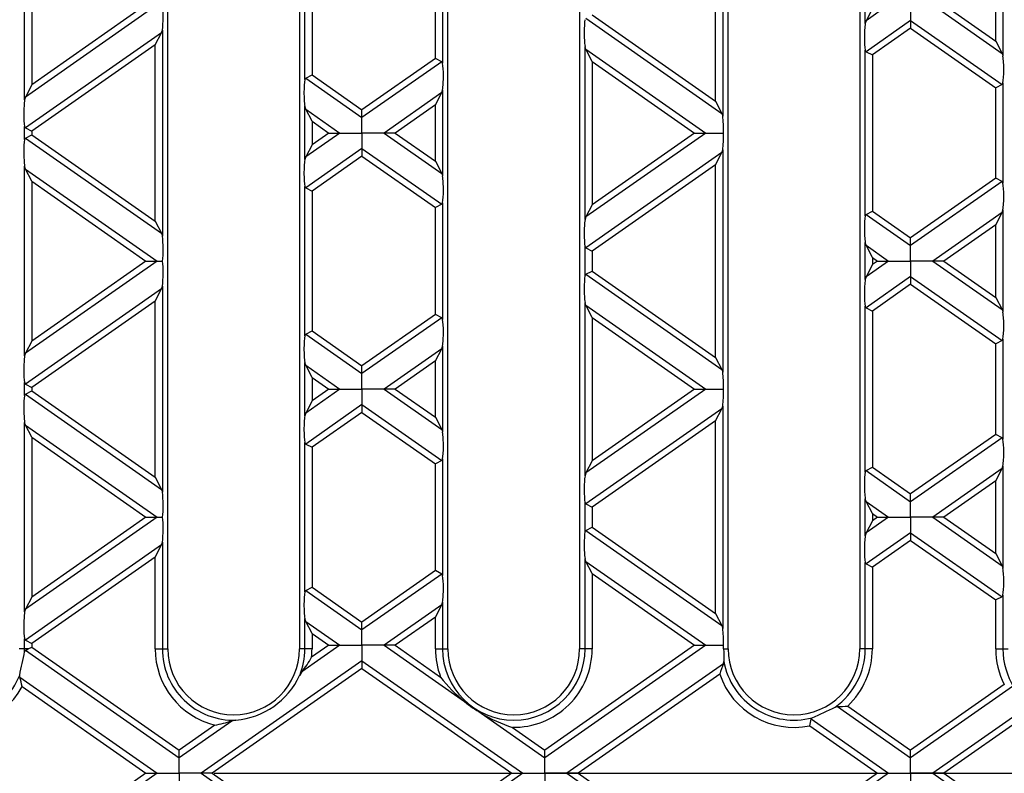
# Model space of a CAD drawing. Units: millimetres. Extents: x 105 to 6195, y 105 to 4350.
# Drawn here: x 2078 to 2213, y 579 to 682 of the extents above; entities that cross this region are included whole.
import ezdxf

# ---------------------------------------------------------------- set-up
doc = ezdxf.new("R2010")
doc.units = ezdxf.units.MM
doc.header["$LTSCALE"] = 15
doc.linetypes.add('CENTERX2', pattern=[20.32, 12.7, -2.54, 2.54, -2.54])
doc.layers.add('HAURATON_CENTERLINE', color=60, linetype='CENTERX2')
doc.layers.add('HAURATON_DIMENSIONING', color=1, linetype='Continuous')
doc.layers.add('HAURATON_PRODUCT_CONTOUR', color=7, linetype='Continuous', lineweight=25)
doc.styles.add('SLDTEXTSTYLE2', font='ARIAL.TTF', dxfattribs={"width": 0.948})
doc.dimstyles.new('SLDDIMSTYLE0', dxfattribs={"dimtxt": 52.5, "dimasz": 52.5, "dimexe": 0, "dimexo": 0.0625, "dimgap": 13.125, "dimtad": 1, "dimdec": 0, "dimrnd": 1e-09, "dimzin": 12, "dimdsep": 46, "dimtxsty": 'SLDTEXTSTYLE2', "dimsah": 1, "dimcen": 0.09, "dimadec": 0, "dimazin": 3, "dimtfac": 1, "dimtdec": 0, "dimtofl": 0, "dimtmove": 0, "dimatfit": 3, "dimfxl": 1, "dimfrac": 2, "dimtolj": 1, "dimtzin": 12, "dimarcsym": 0})

# ---------------------------------------------------------------- blocks, each defined once
blk = doc.blocks.new('_D_9')
at = {"layer": 'HAURATON_DIMENSIONING'}
for p, q in [((1990.08, 1165.87), (2110.39, 1165.87)), ((2110.39, 1061.23), (1990.08, 1061.23)), ((1800.23, 578.51), (1800.23, 1055.31)), ((2300.23, 578.51), (2300.23, 1055.31)), ((1800.23, 1040.31), (2300.23, 1040.31))]:
    blk.add_line(p, q, dxfattribs=at)
for centre, start, end in [((1990.08, 1113.55), 90, 270), ((2110.39, 1113.55), 270, 90)]:
    blk.add_arc(centre, 52.32, start, end, dxfattribs=at)
for points in [[(1800.23, 1040.31), (1852.73, 1032.23), (1852.73, 1048.38)], [(2300.23, 1040.31), (2247.73, 1048.38), (2247.73, 1032.23)]]:
    blk.add_solid(points, dxfattribs=at)
at = {"layer": 'HAURATON_DIMENSIONING', "insert": (1990.08, 1140.94), "char_height": 52.5, "attachment_point": 1, "style": 'SLDTEXTSTYLE2'}
blk.add_mtext('500', dxfattribs=at)

msp = doc.modelspace()

# ---------------------------------------------------------------- linework, layer by layer
at = {"layer": 'HAURATON_CENTERLINE'}
msp.add_line((1800.23, 578.51), (2300.23, 578.51), dxfattribs=at)
at = {"layer": 'HAURATON_PRODUCT_CONTOUR'}
for p, q in [((2098.68, 595.51), (2098.68, 719.51)), ((2116.68, 719.51), (2116.68, 595.51)), ((2136.98, 595.51), (2136.98, 719.51)), ((2154.98, 719.51), (2154.98, 595.51)), ((2175.28, 595.51), (2175.28, 719.51)), ((2193.28, 719.51), (2193.28, 595.51)), ((2174.55, 698.73), (2174.55, 668.34)), ((2079.12, 670.58), (2079.12, 696.49)), ((2173.56, 670.37), (2173.56, 696.7)), ((2080.1, 694.46), (2080.1, 672.61)), ((2117.42, 673.33), (2117.42, 693.74)), ((2118.4, 693.09), (2118.4, 673.99)), ((2135.26, 676.23), (2135.26, 690.85)), ((2136.25, 691.5), (2136.25, 675.57)), ((2212.85, 690.54), (2212.85, 676.53)), ((2211.86, 678.57), (2211.86, 688.51)), ((2194.02, 681.01), (2194.02, 686.06)), ((2097.21, 683.54), (2079.24, 670.95)), ((2095.7, 683.54), (2080.1, 672.61)), ((2197.21, 683.54), (2194.14, 681.38)), ((2195, 683.05), (2194.14, 681.38)), ((2200.23, 683.54), (2200.23, 681.42)), ((2203.25, 683.54), (2212.73, 676.9)), ((2204.76, 683.54), (2211.86, 678.57)), ((2155.84, 681.73), (2174.43, 668.71)), ((2156.7, 682.18), (2173.56, 670.37)), ((2194.14, 681.38), (2194.02, 681.01)), ((2200.23, 681.42), (2194.14, 677.15)), ((2200.23, 681.42), (2200.23, 680.37)), ((2200.23, 681.42), (2212.73, 672.67)), ((2097.83, 679.74), (2079.24, 666.72)), ((2096.96, 678.08), (2097.83, 679.74)), ((2097.95, 680.11), (2097.95, 651.95)), ((2200.23, 680.37), (2195, 676.7)), ((2200.23, 680.37), (2211.86, 672.22)), ((2211.86, 678.57), (2212.73, 676.9)), ((2096.96, 678.08), (2080.1, 666.27)), ((2096.96, 653.99), (2096.96, 678.08)), ((2155.72, 654.2), (2155.72, 677.87)), ((2155.84, 677.5), (2155.72, 677.87)), ((2156.7, 675.83), (2155.84, 677.5)), ((2155.84, 677.5), (2172.21, 666.03)), ((2194.02, 654.71), (2194.02, 677.36)), ((2194.14, 677.15), (2195, 676.7)), ((2135.26, 676.23), (2125.23, 669.2)), ((2136.13, 675.78), (2125.23, 668.15)), ((2136.13, 675.78), (2135.26, 676.23)), ((2156.7, 675.83), (2156.7, 656.23)), ((2156.7, 675.83), (2170.7, 666.03)), ((2195, 676.7), (2195, 655.36)), ((2212.73, 676.9), (2212.85, 676.53)), ((2117.54, 673.53), (2118.4, 673.99)), ((2117.54, 673.53), (2125.23, 668.15)), ((2118.4, 673.99), (2125.23, 669.2)), ((2080.1, 672.61), (2079.24, 670.95)), ((2136.13, 671.55), (2136.25, 671.92)), ((2136.25, 671.92), (2136.25, 660.15)), ((2212.73, 672.67), (2211.86, 672.22)), ((2211.86, 659.84), (2211.86, 672.22)), ((2212.85, 672.88), (2212.85, 659.19)), ((2079.24, 670.95), (2079.12, 670.58)), ((2136.13, 671.55), (2128.25, 666.03)), ((2135.26, 669.88), (2136.13, 671.55)), ((2173.56, 670.37), (2174.43, 668.71)), ((2117.42, 662.39), (2117.42, 669.68)), ((2117.54, 669.31), (2117.42, 669.68)), ((2118.4, 667.64), (2117.54, 669.31)), ((2117.54, 669.31), (2122.21, 666.03)), ((2125.23, 668.15), (2125.23, 669.2)), ((2135.26, 669.88), (2129.76, 666.03)), ((2135.26, 662.18), (2135.26, 669.88)), ((2118.4, 667.64), (2118.4, 664.42)), ((2118.4, 667.64), (2120.7, 666.03)), ((2125.23, 666.03), (2125.23, 668.15)), ((2174.43, 668.71), (2174.55, 668.34)), ((2079.12, 665.14), (2079.12, 666.93)), ((2079.24, 666.72), (2080.1, 666.27)), ((2080.1, 666.27), (2080.1, 665.79)), ((2079.24, 665.34), (2080.1, 665.79)), ((2079.24, 665.34), (2097.83, 652.32)), ((2080.1, 665.79), (2096.96, 653.99)), ((2122.21, 666.03), (2117.54, 662.76)), ((2120.7, 666.03), (2118.4, 664.42)), ((2120.7, 666.03), (2122.21, 666.03)), ((2122.21, 666.03), (2125.23, 666.03)), ((2128.25, 666.03), (2125.23, 666.03)), ((2125.23, 666.03), (2125.23, 663.92)), ((2129.76, 666.03), (2128.25, 666.03)), ((2128.25, 666.03), (2136.13, 660.52)), ((2129.76, 666.03), (2135.26, 662.18)), ((2172.21, 666.03), (2155.84, 654.57)), ((2170.7, 666.03), (2156.7, 656.23)), ((2170.7, 666.03), (2172.21, 666.03)), ((2172.21, 666.03), (2174.66, 666.03)), ((2118.4, 664.42), (2117.54, 662.76)), ((2125.23, 663.92), (2117.54, 658.53)), ((2125.23, 663.92), (2125.23, 662.86)), ((2125.23, 663.92), (2136.13, 656.29)), ((2174.43, 663.35), (2174.55, 663.72)), ((2174.55, 663.72), (2174.55, 633.33)), ((2117.54, 662.76), (2117.42, 662.39)), ((2125.23, 662.86), (2118.4, 658.08)), ((2125.23, 662.86), (2135.26, 655.84)), ((2135.26, 662.18), (2136.13, 660.52)), ((2174.43, 663.35), (2155.84, 650.34)), ((2173.56, 661.69), (2174.43, 663.35)), ((2079.12, 635.57), (2079.12, 661.48)), ((2079.24, 661.11), (2079.12, 661.48)), ((2080.1, 659.45), (2079.24, 661.11)), ((2079.24, 661.11), (2097.21, 648.53)), ((2173.56, 661.69), (2156.7, 649.89)), ((2173.56, 635.36), (2173.56, 661.69)), ((2136.13, 660.52), (2136.25, 660.15)), ((2211.86, 659.84), (2200.23, 651.7)), ((2212.73, 659.39), (2211.86, 659.84)), ((2080.1, 659.45), (2080.1, 637.6)), ((2080.1, 659.45), (2095.7, 648.53)), ((2117.42, 638.32), (2117.42, 658.73)), ((2117.54, 658.53), (2118.4, 658.08)), ((2212.73, 659.39), (2200.23, 650.64)), ((2118.4, 658.08), (2118.4, 638.98)), ((2136.13, 656.29), (2135.26, 655.84)), ((2135.26, 641.22), (2135.26, 655.84)), ((2136.25, 656.49), (2136.25, 640.56)), ((2156.7, 656.23), (2155.84, 654.57)), ((2212.73, 655.16), (2212.85, 655.53)), ((2212.85, 655.53), (2212.85, 641.52)), ((2155.84, 654.57), (2155.72, 654.2)), ((2194.14, 654.91), (2195, 655.36)), ((2194.14, 654.91), (2200.23, 650.64)), ((2195, 655.36), (2200.23, 651.7)), ((2212.73, 655.16), (2203.25, 648.53)), ((2211.86, 653.5), (2212.73, 655.16)), ((2096.96, 653.99), (2097.83, 652.32)), ((2211.86, 653.5), (2204.76, 648.53)), ((2211.86, 643.56), (2211.86, 653.5)), ((2097.83, 652.32), (2097.95, 651.95)), ((2200.23, 650.64), (2200.23, 651.7)), ((2155.72, 646.51), (2155.72, 650.54)), ((2155.84, 650.34), (2156.7, 649.89)), ((2194.02, 646), (2194.02, 651.05)), ((2194.14, 650.68), (2194.02, 651.05)), ((2195, 649.02), (2194.14, 650.68)), ((2194.14, 650.68), (2197.21, 648.53)), ((2200.23, 648.53), (2200.23, 650.64)), ((2156.7, 649.89), (2156.7, 647.17)), ((2195, 649.02), (2195.7, 648.53)), ((2195, 649.02), (2195, 648.04)), ((2097.21, 648.53), (2079.24, 635.94)), ((2095.7, 648.53), (2080.1, 637.6)), ((2095.7, 648.53), (2097.21, 648.53)), ((2097.21, 648.53), (2097.98, 648.53)), ((2197.21, 648.53), (2194.14, 646.37)), ((2195, 648.04), (2194.14, 646.37)), ((2195.7, 648.53), (2195, 648.04)), ((2195.7, 648.53), (2197.21, 648.53)), ((2197.21, 648.53), (2200.23, 648.53)), ((2203.25, 648.53), (2200.23, 648.53)), ((2200.23, 648.53), (2200.23, 646.41)), ((2204.76, 648.53), (2203.25, 648.53)), ((2203.25, 648.53), (2212.73, 641.89)), ((2204.76, 648.53), (2211.86, 643.56)), ((2155.84, 646.72), (2156.7, 647.17)), ((2155.84, 646.72), (2174.43, 633.7)), ((2156.7, 647.17), (2173.56, 635.36)), ((2194.14, 646.37), (2194.02, 646)), ((2200.23, 646.41), (2194.14, 642.14)), ((2200.23, 646.41), (2200.23, 645.36)), ((2200.23, 646.41), (2212.73, 637.66)), ((2097.83, 644.73), (2079.24, 631.71)), ((2096.96, 643.06), (2097.83, 644.73)), ((2097.83, 644.73), (2097.95, 645.1)), ((2097.95, 645.1), (2097.95, 616.94)), ((2200.23, 645.36), (2195, 641.69)), ((2200.23, 645.36), (2211.86, 637.21)), ((2211.86, 643.56), (2212.73, 641.89)), ((2096.96, 643.06), (2080.1, 631.26)), ((2096.96, 618.98), (2096.96, 643.06)), ((2155.72, 619.18), (2155.72, 642.86)), ((2155.84, 642.49), (2155.72, 642.86)), ((2156.7, 640.82), (2155.84, 642.49)), ((2155.84, 642.49), (2172.21, 631.02)), ((2194.02, 619.69), (2194.02, 642.35)), ((2194.14, 642.14), (2195, 641.69)), ((2135.26, 641.22), (2125.23, 634.19)), ((2136.13, 640.76), (2125.23, 633.14)), ((2136.13, 640.76), (2135.26, 641.22)), ((2156.7, 640.82), (2156.7, 621.22)), ((2156.7, 640.82), (2170.7, 631.02)), ((2195, 641.69), (2195, 620.35)), ((2212.73, 641.89), (2212.85, 641.52)), ((2117.54, 638.52), (2118.4, 638.98)), ((2117.54, 638.52), (2125.23, 633.14)), ((2118.4, 638.98), (2125.23, 634.19)), ((2080.1, 637.6), (2079.24, 635.94)), ((2136.13, 636.54), (2136.25, 636.91)), ((2136.25, 636.91), (2136.25, 625.14)), ((2212.73, 637.66), (2211.86, 637.21)), ((2211.86, 624.83), (2211.86, 637.21)), ((2212.85, 637.87), (2212.85, 624.18)), ((2079.24, 635.94), (2079.12, 635.57)), ((2136.13, 636.54), (2128.25, 631.02)), ((2135.26, 634.87), (2136.13, 636.54)), ((2173.56, 635.36), (2174.43, 633.7)), ((2117.42, 627.38), (2117.42, 634.67)), ((2117.54, 634.3), (2117.42, 634.67)), ((2118.4, 632.63), (2117.54, 634.3)), ((2117.54, 634.3), (2122.21, 631.02)), ((2125.23, 633.14), (2125.23, 634.19)), ((2135.26, 634.87), (2129.76, 631.02)), ((2135.26, 627.17), (2135.26, 634.87)), ((2118.4, 632.63), (2118.4, 629.41)), ((2118.4, 632.63), (2120.7, 631.02)), ((2125.23, 631.02), (2125.23, 633.14)), ((2174.43, 633.7), (2174.55, 633.33)), ((2079.12, 630.13), (2079.12, 631.92)), ((2079.24, 631.71), (2080.1, 631.26)), ((2080.1, 631.26), (2080.1, 630.78)), ((2079.24, 630.33), (2080.1, 630.78)), ((2079.24, 630.33), (2097.83, 617.31)), ((2080.1, 630.78), (2096.96, 618.98)), ((2122.21, 631.02), (2117.54, 627.75)), ((2120.7, 631.02), (2118.4, 629.41)), ((2120.7, 631.02), (2122.21, 631.02)), ((2122.21, 631.02), (2125.23, 631.02)), ((2128.25, 631.02), (2125.23, 631.02)), ((2125.23, 631.02), (2125.23, 628.91)), ((2129.76, 631.02), (2128.25, 631.02)), ((2128.25, 631.02), (2136.13, 625.51)), ((2129.76, 631.02), (2135.26, 627.17)), ((2172.21, 631.02), (2155.84, 619.56)), ((2170.7, 631.02), (2156.7, 621.22)), ((2170.7, 631.02), (2172.21, 631.02)), ((2172.21, 631.02), (2174.66, 631.02)), ((2118.4, 629.41), (2117.54, 627.75)), ((2125.23, 628.91), (2117.54, 623.52)), ((2125.23, 628.91), (2125.23, 627.85)), ((2125.23, 628.91), (2136.13, 621.28)), ((2174.43, 628.34), (2174.55, 628.71)), ((2174.55, 628.71), (2174.55, 598.32)), ((2117.54, 627.75), (2117.42, 627.38)), ((2125.23, 627.85), (2118.4, 623.07)), ((2125.23, 627.85), (2135.26, 620.83)), ((2174.43, 628.34), (2155.84, 615.33)), ((2173.56, 626.68), (2174.43, 628.34)), ((2079.12, 600.56), (2079.12, 626.47)), ((2079.24, 626.1), (2079.12, 626.47)), ((2080.1, 624.44), (2079.24, 626.1)), ((2079.24, 626.1), (2097.21, 613.52)), ((2135.26, 627.17), (2136.13, 625.51)), ((2173.56, 626.68), (2156.7, 614.88)), ((2173.56, 600.35), (2173.56, 626.68)), ((2136.13, 625.51), (2136.25, 625.14)), ((2211.86, 624.83), (2200.23, 616.69)), ((2212.73, 624.38), (2211.86, 624.83)), ((2080.1, 624.44), (2095.7, 613.52)), ((2080.1, 624.44), (2080.1, 602.59)), ((2117.42, 603.31), (2117.42, 623.72)), ((2117.54, 623.52), (2118.4, 623.07)), ((2212.73, 624.38), (2200.23, 615.63)), ((2118.4, 623.07), (2118.4, 603.96)), ((2136.13, 621.28), (2135.26, 620.83)), ((2135.26, 606.21), (2135.26, 620.83)), ((2136.25, 621.48), (2136.25, 605.55)), ((2156.7, 621.22), (2155.84, 619.56)), ((2212.73, 620.15), (2212.85, 620.52)), ((2212.85, 620.52), (2212.85, 606.51)), ((2155.84, 619.56), (2155.72, 619.18)), ((2194.14, 619.9), (2195, 620.35)), ((2194.14, 619.9), (2200.23, 615.63)), ((2195, 620.35), (2200.23, 616.69)), ((2212.73, 620.15), (2203.25, 613.52)), ((2211.86, 618.49), (2212.73, 620.15)), ((2096.96, 618.98), (2097.83, 617.31)), ((2211.86, 618.49), (2204.76, 613.52)), ((2211.86, 608.55), (2211.86, 618.49)), ((2097.83, 617.31), (2097.95, 616.94)), ((2200.23, 615.63), (2200.23, 616.69)), ((2155.72, 611.5), (2155.72, 615.53)), ((2155.84, 615.33), (2156.7, 614.88)), ((2194.02, 610.99), (2194.02, 616.04)), ((2194.14, 615.67), (2194.02, 616.04)), ((2195, 614.01), (2194.14, 615.67)), ((2194.14, 615.67), (2197.21, 613.52)), ((2200.23, 613.52), (2200.23, 615.63)), ((2156.7, 614.88), (2156.7, 612.16)), ((2195, 614.01), (2195, 613.03)), ((2195, 614.01), (2195.7, 613.52)), ((2097.21, 613.52), (2079.24, 600.93)), ((2095.7, 613.52), (2080.1, 602.59)), ((2095.7, 613.52), (2097.21, 613.52)), ((2097.21, 613.52), (2097.98, 613.52)), ((2197.21, 613.52), (2194.14, 611.36)), ((2195, 613.03), (2194.14, 611.36)), ((2195.7, 613.52), (2195, 613.03)), ((2195.7, 613.52), (2197.21, 613.52)), ((2197.21, 613.52), (2200.23, 613.52)), ((2203.25, 613.52), (2200.23, 613.52)), ((2200.23, 613.52), (2200.23, 611.4)), ((2204.76, 613.52), (2203.25, 613.52)), ((2203.25, 613.52), (2212.73, 606.88)), ((2204.76, 613.52), (2211.86, 608.55)), ((2155.84, 611.71), (2156.7, 612.16)), ((2155.84, 611.71), (2174.43, 598.69)), ((2156.7, 612.16), (2173.56, 600.35)), ((2200.23, 611.4), (2194.14, 607.13)), ((2200.23, 611.4), (2200.23, 610.34)), ((2200.23, 611.4), (2212.73, 602.65)), ((2097.83, 609.72), (2079.24, 596.7)), ((2096.96, 608.05), (2097.83, 609.72)), ((2097.83, 609.72), (2097.95, 610.09)), ((2097.95, 610.09), (2097.95, 595.51)), ((2200.23, 610.34), (2195, 606.68)), ((2200.23, 610.34), (2211.86, 602.2)), ((2211.86, 608.55), (2212.73, 606.88)), ((2096.96, 608.05), (2080.1, 596.25)), ((2096.96, 595.51), (2096.96, 608.05)), ((2155.72, 595.51), (2155.72, 607.85)), ((2155.84, 607.48), (2155.72, 607.85)), ((2156.7, 605.81), (2155.84, 607.48)), ((2155.84, 607.48), (2172.21, 596.01)), ((2194.02, 595.51), (2194.02, 607.34)), ((2194.14, 607.13), (2195, 606.68)), ((2135.26, 606.21), (2125.23, 599.18)), ((2136.13, 605.75), (2125.23, 598.13)), ((2136.13, 605.75), (2135.26, 606.21)), ((2156.7, 605.81), (2156.7, 595.51)), ((2156.7, 605.81), (2170.7, 596.01)), ((2195, 606.68), (2195, 595.51)), ((2212.73, 606.88), (2212.85, 606.51)), ((2117.54, 603.51), (2118.4, 603.96)), ((2117.54, 603.51), (2125.23, 598.13)), ((2118.4, 603.96), (2125.23, 599.18)), ((2080.1, 602.59), (2079.24, 600.93)), ((2136.13, 601.53), (2136.25, 601.9)), ((2136.25, 601.9), (2136.25, 595.51)), ((2212.73, 602.65), (2211.86, 602.2)), ((2211.86, 595.51), (2211.86, 602.2)), ((2212.85, 602.86), (2212.85, 595.51)), ((2079.24, 600.93), (2079.12, 600.56)), ((2136.13, 601.53), (2128.25, 596.01)), ((2135.26, 599.86), (2136.13, 601.53)), ((2173.56, 600.35), (2174.43, 598.69)), ((2117.42, 595.51), (2117.42, 599.66)), ((2117.54, 599.28), (2117.42, 599.66)), ((2118.4, 597.62), (2117.54, 599.28)), ((2117.54, 599.28), (2122.21, 596.01)), ((2125.23, 598.13), (2125.23, 599.18)), ((2135.26, 599.86), (2129.76, 596.01)), ((2135.26, 595.51), (2135.26, 599.86)), ((2118.4, 597.62), (2120.7, 596.01)), ((2118.4, 597.62), (2118.4, 595.51)), ((2125.23, 596.01), (2125.23, 598.13)), ((2174.43, 598.69), (2174.55, 598.32)), ((2079.12, 595.51), (2079.12, 596.9)), ((2079.24, 596.7), (2080.1, 596.25)), ((2080.1, 596.25), (2080.1, 595.77)), ((2079.12, 595.51), (2078.38, 595.51)), ((2079.59, 595.51), (2079.12, 595.51)), ((2079.24, 595.32), (2100.23, 580.62)), ((2079.59, 595.51), (2080.1, 595.77)), ((2080.1, 595.77), (2100.23, 581.68)), ((2096.96, 595.51), (2097.95, 595.51)), ((2097.95, 595.51), (2098.68, 595.51)), ((2117.42, 595.51), (2116.68, 595.51)), ((2122.21, 596.01), (2117.03, 592.38)), ((2118.4, 595.51), (2117.42, 595.51)), ((2120.7, 596.01), (2118.34, 594.36)), ((2120.7, 596.01), (2122.21, 596.01)), ((2122.21, 596.01), (2125.23, 596.01)), ((2125.23, 596.01), (2125.23, 593.9)), ((2128.25, 596.01), (2125.23, 596.01)), ((2128.25, 596.01), (2139.25, 588.31)), ((2129.76, 596.01), (2128.25, 596.01)), ((2129.76, 596.01), (2135.98, 591.66)), ((2135.26, 595.51), (2136.25, 595.51)), ((2136.25, 595.51), (2136.98, 595.51)), ((2170.7, 596.01), (2150.23, 581.68)), ((2172.21, 596.01), (2150.23, 580.62)), ((2155.72, 595.51), (2154.98, 595.51)), ((2156.7, 595.51), (2155.72, 595.51)), ((2170.7, 596.01), (2172.21, 596.01)), ((2172.21, 596.01), (2174.66, 596.01)), ((2174.67, 595.51), (2175.28, 595.51)), ((2194.02, 595.51), (2193.28, 595.51)), ((2195, 595.51), (2194.02, 595.51)), ((2211.86, 595.51), (2212.85, 595.51)), ((2212.85, 595.51), (2213.58, 595.51)), ((2125.23, 593.9), (2103.25, 578.51)), ((2125.23, 593.9), (2147.21, 578.51)), ((2125.23, 593.9), (2125.23, 592.84)), ((2174.64, 593.48), (2174.7, 593.81)), ((2125.23, 592.84), (2104.76, 578.51)), ((2117.03, 592.38), (2116.72, 591.88)), ((2125.23, 592.84), (2145.7, 578.51)), ((2174.64, 593.48), (2153.25, 578.51)), ((2078.45, 591.64), (2078.44, 591.94)), ((2078.45, 591.64), (2097.21, 578.51)), ((2174.13, 592.07), (2154.76, 578.51)), ((2078.78, 590.35), (2095.7, 578.51)), ((2213.03, 590.64), (2200.23, 581.68)), ((2214.17, 590.38), (2200.23, 580.62)), ((2189.91, 587.56), (2190.21, 587.64)), ((2190.21, 587.64), (2200.23, 580.62)), ((2191.63, 587.7), (2200.23, 581.68)), ((2216.48, 587.77), (2203.25, 578.51)), ((2107.42, 585.65), (2100.23, 580.62)), ((2108, 585.78), (2107.42, 585.65)), ((2141.53, 586.72), (2150.23, 580.62)), ((2186.61, 585.93), (2197.21, 578.51)), ((2216.47, 586.7), (2204.76, 578.51)), ((2105.12, 585.1), (2100.23, 581.68)), ((2145.79, 584.79), (2150.23, 581.68)), ((2186.43, 585), (2195.7, 578.51)), ((2100.23, 580.62), (2100.23, 581.68)), ((2150.23, 580.62), (2150.23, 581.68)), ((2200.23, 580.62), (2200.23, 581.68)), ((2100.23, 578.51), (2100.23, 580.62)), ((2150.23, 578.51), (2150.23, 580.62)), ((2200.23, 578.51), (2200.23, 580.62)), ((2097.21, 578.51), (2078.45, 565.37)), ((2095.7, 578.51), (2078.78, 566.66)), ((2095.7, 578.51), (2097.21, 578.51)), ((2097.21, 578.51), (2100.23, 578.51)), ((2103.25, 578.51), (2100.23, 578.51)), ((2100.23, 578.51), (2100.23, 576.39)), ((2104.76, 578.51), (2103.25, 578.51)), ((2103.25, 578.51), (2125.23, 563.12)), ((2104.76, 578.51), (2125.23, 564.17)), ((2145.7, 578.51), (2125.23, 564.17)), ((2147.21, 578.51), (2125.23, 563.12)), ((2145.7, 578.51), (2147.21, 578.51)), ((2147.21, 578.51), (2150.23, 578.51)), ((2150.23, 578.51), (2150.23, 576.39)), ((2153.25, 578.51), (2150.23, 578.51)), ((2153.25, 578.51), (2174.64, 563.53)), ((2154.76, 578.51), (2153.25, 578.51)), ((2154.76, 578.51), (2174.13, 564.95)), ((2195.7, 578.51), (2186.43, 572.01)), ((2197.21, 578.51), (2186.61, 571.08)), ((2195.7, 578.51), (2197.21, 578.51)), ((2197.21, 578.51), (2200.23, 578.51)), ((2203.25, 578.51), (2200.23, 578.51)), ((2200.23, 578.51), (2200.23, 576.39)), ((2203.25, 578.51), (2216.48, 569.24)), ((2204.76, 578.51), (2203.25, 578.51)), ((2204.76, 578.51), (2216.47, 570.31))]:
    msp.add_line(p, q, dxfattribs=at)
at = {"layer": 'HAURATON_PRODUCT_CONTOUR', "flags": 128}
for points in [[(2097.83, 679.74), (2097.93, 680.01), (2097.95, 680.11)], [(2194.02, 677.36), (2194.07, 677.22), (2194.14, 677.15)], [(2136.25, 675.57), (2136.2, 675.71), (2136.13, 675.78)], [(2117.42, 673.33), (2117.47, 673.47), (2117.54, 673.53)], [(2212.85, 672.88), (2212.8, 672.74), (2212.73, 672.67)], [(2079.12, 665.14), (2079.17, 665.28), (2079.24, 665.34)], [(2117.42, 658.73), (2117.47, 658.59), (2117.54, 658.53)], [(2212.85, 659.19), (2212.8, 659.33), (2212.73, 659.39)], [(2136.25, 656.49), (2136.2, 656.35), (2136.13, 656.29)], [(2194.02, 654.71), (2194.07, 654.85), (2194.14, 654.91)], [(2155.72, 650.54), (2155.77, 650.4), (2155.84, 650.34)], [(2155.72, 646.51), (2155.77, 646.65), (2155.84, 646.72)], [(2194.02, 642.35), (2194.07, 642.21), (2194.14, 642.14)], [(2136.25, 640.56), (2136.2, 640.7), (2136.13, 640.76)], [(2117.42, 638.32), (2117.47, 638.46), (2117.54, 638.52)], [(2212.85, 637.87), (2212.8, 637.73), (2212.73, 637.66)], [(2079.12, 631.92), (2079.17, 631.77), (2079.24, 631.71)], [(2079.12, 630.13), (2079.17, 630.27), (2079.24, 630.33)], [(2117.42, 623.72), (2117.47, 623.58), (2117.54, 623.52)], [(2136.25, 621.48), (2136.2, 621.34), (2136.13, 621.28)], [(2194.02, 619.69), (2194.07, 619.83), (2194.14, 619.9)], [(2155.72, 615.53), (2155.77, 615.39), (2155.84, 615.33)], [(2155.72, 611.5), (2155.77, 611.64), (2155.84, 611.71)], [(2194.14, 611.36), (2194.04, 611.1), (2194.02, 610.99)], [(2136.25, 605.55), (2136.2, 605.69), (2136.13, 605.75)], [(2117.42, 603.31), (2117.47, 603.45), (2117.54, 603.51)], [(2212.85, 602.86), (2212.8, 602.72), (2212.73, 602.65)], [(2079.12, 596.9), (2079.17, 596.76), (2079.24, 596.7)], [(2079.11, 595.12), (2079.17, 595.26), (2079.24, 595.32)], [(2079.24, 595.32), (2079.46, 595.44), (2079.59, 595.51)], [(2186.61, 585.93), (2186.68, 586.03), (2186.78, 586.1)]]:
    msp.add_lwpolyline(points, dxfattribs=at)
at = {"layer": 'HAURATON_PRODUCT_CONTOUR'}
for centre, radius, start, end in [((2079.39, 666.95), 0.272, 184.4879, 235.9678), ((2212.58, 624.15), 0.272, 4.4879, 55.9678), ((2194.3, 607.36), 0.278, 185.1134, 235.3423), ((1970.29, 616.35), 110.87, 347.2798, 348.9622), ((2069.38, 595.51), 9.74, 357.745, 0), ((2107.68, 595.51), 10.72, 180, 256.1484), ((2107.68, 595.51), 9.74, 180, 271.8951), ((2107.68, 595.51), 9, 180, 0), ((2107.68, 595.51), 9.74, 338.1049, 0), ((2107.68, 595.51), 10.72, 353.8516, 0), ((2145.98, 595.51), 10.72, 180, 201.0183), ((2145.98, 595.51), 9.74, 180, 0), ((2145.98, 595.51), 9, 180, 0), ((2145.98, 595.51), 10.72, 268.9817, 0), ((2285.31, 596.66), 110.65, 180.5988, 181.4782), ((2184.28, 595.51), 9, 180, 0), ((2184.28, 595.51), 9.74, 305.3114, 0), ((2184.28, 595.51), 10.72, 313.2731, 0), ((2222.58, 595.51), 10.72, 180, 207.0006), ((2222.58, 595.51), 9.74, 180, 212.6997), ((2099.34, 605.56), 22.06, 323.3228, 329.4898), ((2184.28, 595.51), 9.74, 190.0442, 284.8782), ((2198.01, 584.26), 25.13, 158.4654, 161.8934), ((2069.38, 595.51), 9.74, 242.1223, 338.4971), ((2052.44, 584.22), 27.05, 13.1077, 15.9338), ((2107.09, 596.35), 10.61, 274.9304, 335.0696), ((2152.44, 604.47), 20.86, 217.8957, 230.7785), ((2184.28, 595.51), 10.72, 198.713, 281.5335), ((2069.38, 595.51), 10.72, 246.1128, 331.2717), ((2150.83, 602.43), 18.26, 230.6271, 239.3729), ((2167.02, 632.37), 50.31, 293.1279, 297.0617), ((2189.74, 613.64), 26.01, 271.0382, 274.1653), ((2101.06, 606.92), 22.2, 280.5304, 286.657), ((2152.22, 604.67), 20.9, 239.2335, 252.0923), ((2136.3, 595.42), 51.2, 348.258, 349.3171)]:
    msp.add_arc(centre, radius, start, end, dxfattribs=at)
for centre, major_axis, start_param, end_param in [((2097.71, 681.77), (0.04, 2.45), 3.969551, 5.516834), ((2155.95, 679.53), (-0.04, 2.45), 0.62215, 2.313634), ((2194.25, 679.35), (0.04, 2.45), 0.827958, 2.519443), ((2212.61, 674.87), (-0.04, 2.45), 3.763742, 5.455227), ((2136.01, 673.58), (0.04, 2.45), 3.969551, 5.661036), ((2117.65, 671.34), (-0.04, 2.45), 0.62215, 2.313634), ((2079.35, 668.92), (0.04, 2.45), 0.827958, 2.519443), ((2174.31, 666.68), (-0.04, 2.45), 4.44472, 5.455227), ((2079.35, 663.15), (-0.04, 2.45), 0.62215, 2.313634), ((2174.31, 665.39), (0.04, 2.45), 3.969551, 4.980058), ((2117.65, 660.72), (0.04, 2.45), 0.827958, 2.519443), ((2136.01, 658.48), (-0.04, 2.45), 3.763742, 5.455227), ((2212.61, 657.2), (0.04, 2.45), 3.969551, 5.661036), ((2155.95, 652.53), (0.04, 2.45), 0.827958, 2.519443), ((2194.25, 652.71), (-0.04, 2.45), 0.62215, 2.313634), ((2097.71, 650.29), (-0.04, 2.45), 3.907944, 5.455227), ((2097.71, 646.76), (0.04, 2.45), 3.969551, 5.516834), ((2155.95, 644.52), (-0.04, 2.45), 0.62215, 2.313634), ((2194.25, 644.34), (0.04, 2.45), 0.827958, 2.519443), ((2212.61, 639.86), (-0.04, 2.45), 3.763742, 5.455227), ((2136.01, 638.57), (0.04, 2.45), 3.969551, 5.661036), ((2117.65, 636.33), (-0.04, 2.45), 0.62215, 2.313634), ((2079.35, 633.91), (0.04, 2.45), 0.827958, 2.519443), ((2174.31, 631.67), (-0.04, 2.45), 4.44472, 5.455227), ((2079.35, 628.14), (-0.04, 2.45), 0.62215, 2.313634), ((2174.31, 630.38), (0.04, 2.45), 3.969551, 4.980058), ((2117.65, 625.71), (0.04, 2.45), 0.827958, 2.519443), ((2136.01, 623.47), (-0.04, 2.45), 3.763742, 5.455227), ((2212.61, 622.19), (0.04, 2.45), 3.969551, 5.661036), ((2155.95, 617.52), (0.04, 2.45), 0.827958, 2.519443), ((2194.25, 617.7), (-0.04, 2.45), 0.62215, 2.313634), ((2097.71, 615.28), (-0.04, 2.45), 3.907944, 5.455227), ((2097.71, 611.75), (0.04, 2.45), 3.969551, 5.516834), ((2155.95, 609.51), (-0.04, 2.45), 0.62215, 2.313634), ((2194.25, 609.33), (0.04, 2.45), 0.827958, 2.519443), ((2212.61, 604.85), (-0.04, 2.45), 3.763742, 5.455227), ((2136.01, 603.56), (0.04, 2.45), 3.969551, 5.661036), ((2117.65, 601.32), (-0.04, 2.45), 0.62215, 2.313634), ((2079.35, 598.9), (0.04, 2.45), 0.827958, 2.519443), ((2174.31, 596.66), (-0.04, 2.45), 4.44472, 5.455227), ((2174.31, 595.37), (0.04, 2.45), 4.771115, 4.980058)]:
    msp.add_ellipse(centre, major_axis=major_axis, ratio=0.142946, start_param=start_param, end_param=end_param, dxfattribs=at)

# ---------------------------------------------------------------- dimensions: what is measured, and where the dimension line sits
at = {"layer": 'HAURATON_DIMENSIONING'}
dim = msp.add_linear_dim(base=(2300.23, 1040.31), p1=(1800.23, 578.51), p2=(2300.23, 578.51), dimstyle='SLDDIMSTYLE0', dxfattribs=at)
dim.commit()
dim.dimension.update_dxf_attribs({"geometry": '_D_9', "text_midpoint": (2050.23, 1040.31), "dimtype": 160})

doc.saveas('drawing.dxf')
